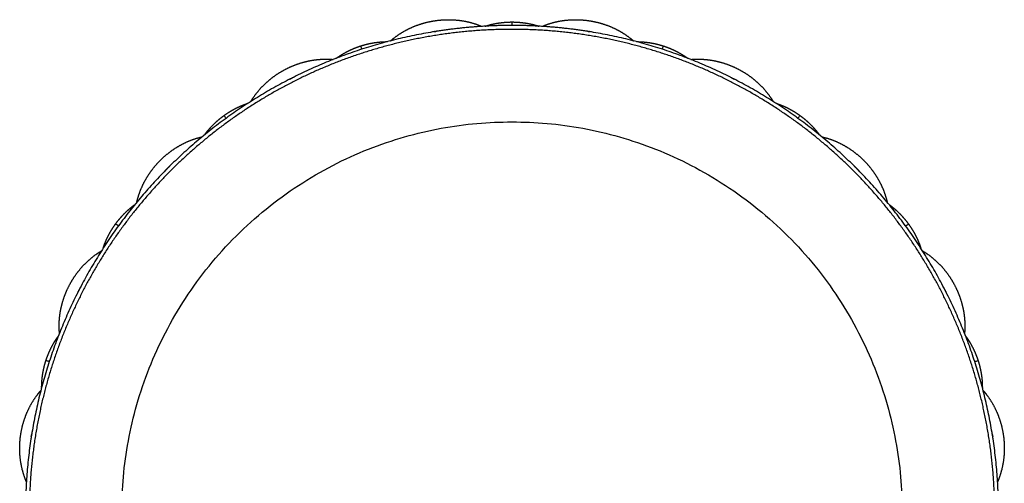
# Model space of a CAD drawing. Units: millimetres. Extents: x 504 to 592, y 0 to 350.
# Drawn here: x 504 to 592, y 46 to 87 of the extents above; entities that cross this region are included whole.
import ezdxf

# ---------------------------------------------------------------- set-up
doc = ezdxf.new("R2010")
doc.units = ezdxf.units.MM
doc.header["$MEASUREMENT"] = 0
doc.layers.add('Crea2D$visibili$linee', color=7, linetype='Continuous', true_color=0x000000)

msp = doc.modelspace()

# ---------------------------------------------------------------- linework, layer by layer
at = {"layer": 'Crea2D$visibili$linee'}
for points, weights, degree, knots in [([(541.073, 87.274), (541.703, 87.374), (542.339, 87.399), (542.975, 87.349), (543.613, 87.298), (544.239, 87.167), (544.844, 86.957), (544.954, 86.919), (545.063, 86.877), (545.171, 86.834), (545.215, 86.816), (545.259, 86.798), (545.302, 86.779)], [1, 0.995300088765, 0.995300088765, 1, 0.994604651688, 0.994604651688, 1, 0.999802125744, 0.999802125744, 1, 1, 1, 1], 3, [0.076313, 0.076313, 0.076313, 0.076313, 1.983724, 1.983724, 1.983724, 3.898327, 3.898327, 3.898327, 4.248751, 4.248751, 4.248751, 4.390508, 4.390508, 4.390508, 4.390508]), ([(550.652, 86.779), (550.695, 86.798), (550.738, 86.816), (550.782, 86.834), (550.89, 86.877), (551, 86.919), (551.11, 86.957), (551.715, 87.167), (552.341, 87.298), (552.979, 87.349), (553.614, 87.399), (554.251, 87.374), (554.88, 87.274)], [1, 1, 1, 1, 0.999802125742, 0.999802125742, 1, 0.994604651688, 0.994604651688, 1, 0.995300088766, 0.995300088766, 1], 3, [3.352736, 3.352736, 3.352736, 3.352736, 3.494492, 3.494492, 3.494492, 3.844912, 3.844912, 3.844912, 5.759494, 5.759494, 5.759494, 7.666884, 7.666884, 7.666884, 7.666884]), ([(547.977, 86.517), (550.269, 86.516), (552.549, 86.272), (554.749, 86.036), (556.914, 85.574), (561.075, 84.686), (564.979, 82.997), (568.734, 81.374), (572.113, 79.068), (575.426, 76.808), (578.262, 73.972), (581.098, 71.136), (583.358, 67.823), (585.663, 64.444), (587.286, 60.69), (588.976, 56.786), (589.863, 52.625), (590.807, 48.206), (590.806, 43.687), (590.807, 39.168), (589.863, 34.749), (588.976, 30.589), (587.287, 26.684), (585.663, 22.93), (583.358, 19.551), (581.098, 16.238), (578.262, 13.402), (575.426, 10.566), (572.112, 8.306), (568.734, 6.001), (564.98, 4.378), (561.075, 2.688), (556.914, 1.801), (552.495, 0.857), (547.977, 0.858), (543.458, 0.857), (539.039, 1.801), (534.878, 2.688), (530.974, 4.377), (527.22, 6.001), (523.841, 8.306), (520.527, 10.566), (517.692, 13.402), (514.855, 16.238), (512.596, 19.552), (510.29, 22.93), (508.667, 26.684), (506.978, 30.588), (506.09, 34.749), (505.147, 39.169), (505.148, 43.687), (505.147, 48.206), (506.09, 52.625), (506.978, 56.785), (508.667, 60.69), (510.29, 64.444), (512.596, 67.823), (514.856, 71.136), (517.692, 73.972), (520.528, 76.808), (523.841, 79.068), (527.22, 81.373), (530.974, 82.997), (534.879, 84.686), (539.04, 85.574), (541.204, 86.036), (543.404, 86.272), (545.684, 86.516), (547.977, 86.517)], [1, 0.998589488578, 1, 0.998654391593, 1, 0.995088795231, 1, 0.995460748909, 1, 0.995634839143, 1, 0.995634882243, 1, 0.995461665472, 1, 0.995091240429, 1, 0.99446468373, 1, 0.994464459865, 1, 0.995090677744, 1, 0.995461353808, 1, 0.995634795916, 1, 0.99563412888, 1, 0.995460937096, 1, 0.99509004924, 1, 0.994464427453, 1, 0.994464462397, 1, 0.99509068347, 1, 0.995461355342, 1, 0.995634794379, 1, 0.995634127174, 1, 0.995460934566, 1, 0.995090048137, 1, 0.994464434511, 1, 0.994464468453, 1, 0.995090683857, 1, 0.995461352749, 1, 0.99563477709, 1, 0.995633988625, 1, 0.995460007686, 1, 0.995086833021, 1, 0.998654133039, 1, 0.99859031409, 1], 2, [0, 0, 0, 4.580902, 4.580902, 9.003025, 9.003025, 17.484363, 17.484363, 25.640111, 25.640111, 33.638302, 33.638302, 41.636328, 41.636328, 49.791763, 49.791763, 58.272565, 58.272565, 67.27662, 67.27662, 76.280337, 76.280337, 84.760878, 84.760878, 92.916554, 92.916554, 100.914751, 100.914751, 108.912906, 108.912906, 117.067855, 117.067855, 125.548955, 125.548955, 134.553047, 134.553047, 143.556754, 143.556754, 152.037291, 152.037291, 160.192968, 160.192968, 168.191165, 168.191165, 176.189321, 176.189321, 184.34427, 184.34427, 192.825372, 192.825372, 201.829467, 201.829467, 210.833172, 210.833172, 219.313709, 219.313709, 227.469386, 227.469386, 235.467583, 235.467583, 243.465748, 243.465748, 251.620799, 251.620799, 260.10305, 260.10305, 264.524597, 264.524597, 269.10565, 269.10565, 269.10565]), ([(537.204, 85.497), (537.24, 85.528), (537.276, 85.558), (537.312, 85.589), (537.401, 85.664), (537.492, 85.737), (537.585, 85.807), (538.096, 86.194), (538.651, 86.512), (539.242, 86.757), (539.83, 87.002), (540.444, 87.175), (541.073, 87.274)], [1, 1, 1, 1, 0.999802125742, 0.999802125742, 1, 0.994604651688, 0.994604651688, 1, 0.995300088766, 0.995300088766, 1], 3, [3.196796, 3.196796, 3.196796, 3.196796, 3.338549, 3.338549, 3.338549, 3.688968, 3.688968, 3.688968, 5.60355, 5.60355, 5.60355, 7.510941, 7.510941, 7.510941, 7.510941]), ([(545.587, 86.796), (545.761, 86.853), (545.937, 86.903), (546.115, 86.946), (546.42, 87.021), (546.728, 87.077), (547.04, 87.114), (547.351, 87.151), (547.663, 87.17), (547.977, 87.17)], [1, 0.999556584627, 0.999556584627, 1, 0.998762776049, 0.998762776049, 1, 0.998825179535, 0.998825179535, 1], 3, [0, 0, 0, 0, 0.549037, 0.549037, 0.549037, 1.489571, 1.489571, 1.489571, 2.428798, 2.428798, 2.428798, 2.428798]), ([(547.977, 87.17), (548.29, 87.17), (548.603, 87.151), (548.914, 87.114), (549.225, 87.077), (549.534, 87.021), (549.839, 86.946), (550.016, 86.903), (550.193, 86.853), (550.367, 86.796)], [1, 0.998825179535, 0.998825179535, 1, 0.998762776049, 0.998762776049, 1, 0.999556584626, 0.999556584626, 1], 3, [7.445276, 7.445276, 7.445276, 7.445276, 8.384503, 8.384503, 8.384503, 9.325036, 9.325036, 9.325036, 9.874073, 9.874073, 9.874073, 9.874073]), ([(554.88, 87.274), (555.51, 87.175), (556.123, 87.002), (556.712, 86.757), (557.303, 86.512), (557.858, 86.194), (558.368, 85.807), (558.461, 85.737), (558.552, 85.664), (558.642, 85.589), (558.678, 85.558), (558.714, 85.528), (558.749, 85.497)], [1, 0.995300088765, 0.995300088765, 1, 0.994604651688, 0.994604651688, 1, 0.999802125744, 0.999802125744, 1, 1, 1, 1], 3, [0.076313, 0.076313, 0.076313, 0.076313, 1.983724, 1.983724, 1.983724, 3.898327, 3.898327, 3.898327, 4.248751, 4.248751, 4.248751, 4.390505, 4.390505, 4.390505, 4.390505]), ([(532.382, 83.948), (532.531, 84.055), (532.683, 84.157), (532.838, 84.254), (533.105, 84.419), (533.381, 84.567), (533.666, 84.699), (533.95, 84.83), (534.242, 84.945), (534.54, 85.041)], [1, 0.99955659654, 0.99955659654, 1, 0.998762776049, 0.998762776049, 1, 0.998825179535, 0.998825179535, 1], 3, [0, 0, 0, 0, 0.54903, 0.54903, 0.54903, 1.489563, 1.489563, 1.489563, 2.42879, 2.42879, 2.42879, 2.42879]), ([(534.54, 85.041), (534.838, 85.138), (535.141, 85.217), (535.448, 85.278), (535.756, 85.339), (536.067, 85.381), (536.38, 85.404), (536.562, 85.418), (536.745, 85.425), (536.928, 85.425)], [1, 0.998825179535, 0.998825179535, 1, 0.998762776048, 0.998762776048, 1, 0.999556596539, 0.999556596539, 1], 3, [7.445275, 7.445275, 7.445275, 7.445275, 8.384502, 8.384502, 8.384502, 9.325036, 9.325036, 9.325036, 9.874066, 9.874066, 9.874066, 9.874066]), ([(559.025, 85.425), (559.208, 85.425), (559.391, 85.418), (559.574, 85.404), (559.887, 85.381), (560.197, 85.339), (560.505, 85.278), (560.812, 85.217), (561.116, 85.138), (561.414, 85.041)], [1, 0.99955659654, 0.99955659654, 1, 0.998762776049, 0.998762776049, 1, 0.998825179535, 0.998825179535, 1], 3, [0, 0, 0, 0, 0.549037, 0.549037, 0.549037, 1.489582, 1.489582, 1.489582, 2.42882, 2.42882, 2.42882, 2.42882]), ([(561.414, 85.041), (561.712, 84.945), (562.003, 84.83), (562.288, 84.699), (562.572, 84.567), (562.849, 84.419), (563.115, 84.254), (563.271, 84.157), (563.423, 84.055), (563.571, 83.948)], [1, 0.998825179535, 0.998825179535, 1, 0.998762776048, 0.998762776048, 1, 0.999556596539, 0.999556596539, 1], 3, [7.445306, 7.445306, 7.445306, 7.445306, 8.384521, 8.384521, 8.384521, 9.325043, 9.325043, 9.325043, 9.874066, 9.874066, 9.874066, 9.874066]), ([(524.812, 80.122), (524.836, 80.162), (524.86, 80.202), (524.885, 80.242), (524.947, 80.341), (525.012, 80.439), (525.078, 80.535), (525.444, 81.06), (525.874, 81.534), (526.36, 81.95), (526.844, 82.364), (527.374, 82.719), (527.942, 83.007)], [1, 1, 1, 1, 0.999802125742, 0.999802125742, 1, 0.994604651688, 0.994604651688, 1, 0.995300088766, 0.995300088766, 1], 3, [3.196796, 3.196796, 3.196796, 3.196796, 3.338549, 3.338549, 3.338549, 3.688968, 3.688968, 3.688968, 5.60355, 5.60355, 5.60355, 7.510941, 7.510941, 7.510941, 7.510941]), ([(527.942, 83.007), (528.51, 83.297), (529.108, 83.518), (529.727, 83.666), (530.35, 83.815), (530.986, 83.884), (531.626, 83.871), (531.743, 83.868), (531.859, 83.863), (531.976, 83.855), (532.023, 83.852), (532.07, 83.848), (532.117, 83.844)], [1, 0.995300088765, 0.995300088765, 1, 0.994604651688, 0.994604651688, 1, 0.999802125744, 0.999802125744, 1, 1, 1, 1], 3, [0.076313, 0.076313, 0.076313, 0.076313, 1.983724, 1.983724, 1.983724, 3.898327, 3.898327, 3.898327, 4.248751, 4.248751, 4.248751, 4.390505, 4.390505, 4.390505, 4.390505]), ([(563.837, 83.844), (563.884, 83.848), (563.931, 83.852), (563.978, 83.855), (564.094, 83.863), (564.211, 83.869), (564.328, 83.871), (564.968, 83.884), (565.604, 83.815), (566.226, 83.666), (566.846, 83.518), (567.444, 83.297), (568.011, 83.008)], [1, 1, 1, 1, 0.999802125743, 0.999802125743, 1, 0.994604651688, 0.994604651688, 1, 0.995300088766, 0.995300088766, 1], 3, [3.196796, 3.196796, 3.196796, 3.196796, 3.338549, 3.338549, 3.338549, 3.688968, 3.688968, 3.688968, 5.60355, 5.60355, 5.60355, 7.510941, 7.510941, 7.510941, 7.510941]), ([(568.011, 83.008), (568.58, 82.719), (569.109, 82.365), (569.594, 81.95), (570.08, 81.534), (570.509, 81.06), (570.875, 80.535), (570.942, 80.439), (571.006, 80.341), (571.068, 80.242), (571.093, 80.202), (571.118, 80.162), (571.142, 80.122)], [1, 0.995300088765, 0.995300088765, 1, 0.994604651688, 0.994604651688, 1, 0.999802125744, 0.999802125744, 1, 1, 1, 1], 3, [0.076313, 0.076313, 0.076313, 0.076313, 1.983724, 1.983724, 1.983724, 3.898327, 3.898327, 3.898327, 4.248751, 4.248751, 4.248751, 4.390505, 4.390505, 4.390505, 4.390505]), ([(522.418, 78.865), (522.672, 79.049), (522.936, 79.218), (523.209, 79.371), (523.483, 79.524), (523.766, 79.66), (524.056, 79.779), (524.225, 79.848), (524.397, 79.911), (524.571, 79.968)], [1, 0.998825179535, 0.998825179535, 1, 0.998762776048, 0.998762776048, 1, 0.999556596539, 0.999556596539, 1], 3, [7.445306, 7.445306, 7.445306, 7.445306, 8.384521, 8.384521, 8.384521, 9.325043, 9.325043, 9.325043, 9.874066, 9.874066, 9.874066, 9.874066]), ([(571.382, 79.968), (571.556, 79.911), (571.728, 79.848), (571.898, 79.779), (572.188, 79.66), (572.471, 79.524), (572.744, 79.371), (573.018, 79.218), (573.282, 79.049), (573.535, 78.865)], [1, 0.99955659654, 0.99955659654, 1, 0.998762776049, 0.998762776049, 1, 0.998825179535, 0.998825179535, 1], 3, [0, 0, 0, 0, 0.549037, 0.549037, 0.549037, 1.489582, 1.489582, 1.489582, 2.42882, 2.42882, 2.42882, 2.42882]), ([(520.705, 77.158), (520.812, 77.306), (520.925, 77.45), (521.043, 77.59), (521.246, 77.83), (521.463, 78.056), (521.693, 78.269), (521.923, 78.482), (522.165, 78.681), (522.418, 78.865)], [1, 0.99955659654, 0.99955659654, 1, 0.998762776049, 0.998762776049, 1, 0.998825179535, 0.998825179535, 1], 3, [0, 0, 0, 0, 0.549037, 0.549037, 0.549037, 1.489582, 1.489582, 1.489582, 2.42882, 2.42882, 2.42882, 2.42882]), ([(573.535, 78.865), (573.789, 78.681), (574.031, 78.482), (574.261, 78.269), (574.491, 78.056), (574.708, 77.83), (574.91, 77.59), (575.028, 77.45), (575.141, 77.306), (575.249, 77.158)], [1, 0.998825179535, 0.998825179535, 1, 0.998762776048, 0.998762776048, 1, 0.999556596539, 0.999556596539, 1], 3, [7.445306, 7.445306, 7.445306, 7.445306, 8.384521, 8.384521, 8.384521, 9.325043, 9.325043, 9.325043, 9.874066, 9.874066, 9.874066, 9.874066]), ([(547.977, 78.31), (513.354, 78.31), (513.354, 43.687), (513.354, 9.065), (547.977, 9.065), (582.599, 9.065), (582.599, 43.687), (582.599, 78.31), (547.977, 78.31)], [1, 0.707106781187, 1, 0.707106781187, 1, 0.707106781187, 1, 0.707106781187, 1], 2, [0, 0, 0, 54.384969, 54.384969, 108.769938, 108.769938, 163.154906, 163.154906, 217.539875, 217.539875, 217.539875]), ([(516.772, 74.892), (517.222, 75.343), (517.723, 75.737), (518.266, 76.07), (518.812, 76.404), (519.396, 76.666), (520.009, 76.852), (520.12, 76.885), (520.233, 76.916), (520.346, 76.944), (520.392, 76.956), (520.438, 76.967), (520.484, 76.977)], [1, 0.995300088765, 0.995300088765, 1, 0.994604651688, 0.994604651688, 1, 0.999802125744, 0.999802125744, 1, 1, 1, 1], 3, [0.076313, 0.076313, 0.076313, 0.076313, 1.983724, 1.983724, 1.983724, 3.898327, 3.898327, 3.898327, 4.248751, 4.248751, 4.248751, 4.390505, 4.390505, 4.390505, 4.390505]), ([(575.47, 76.977), (575.516, 76.967), (575.561, 76.956), (575.607, 76.944), (575.72, 76.916), (575.833, 76.885), (575.945, 76.852), (576.557, 76.666), (577.141, 76.404), (577.687, 76.07), (578.231, 75.738), (578.731, 75.343), (579.182, 74.892)], [1, 1, 1, 1, 0.999802125742, 0.999802125742, 1, 0.994604651688, 0.994604651688, 1, 0.995300088766, 0.995300088766, 1], 3, [3.196796, 3.196796, 3.196796, 3.196796, 3.338549, 3.338549, 3.338549, 3.688968, 3.688968, 3.688968, 5.60355, 5.60355, 5.60355, 7.510941, 7.510941, 7.510941, 7.510941]), ([(514.687, 71.18), (514.697, 71.226), (514.708, 71.272), (514.719, 71.317), (514.748, 71.431), (514.779, 71.543), (514.812, 71.655), (514.998, 72.268), (515.26, 72.851), (515.594, 73.397), (515.926, 73.941), (516.321, 74.442), (516.772, 74.892)], [1, 1, 1, 1, 0.999802125743, 0.999802125743, 1, 0.994604651688, 0.994604651688, 1, 0.995300088766, 0.995300088766, 1], 3, [3.196796, 3.196796, 3.196796, 3.196796, 3.338549, 3.338549, 3.338549, 3.688968, 3.688968, 3.688968, 5.60355, 5.60355, 5.60355, 7.510941, 7.510941, 7.510941, 7.510941]), ([(579.182, 74.892), (579.633, 74.442), (580.027, 73.941), (580.36, 73.397), (580.693, 72.852), (580.955, 72.268), (581.141, 71.655), (581.175, 71.543), (581.206, 71.431), (581.234, 71.317), (581.245, 71.272), (581.256, 71.226), (581.267, 71.18)], [1, 0.995300088765, 0.995300088765, 1, 0.994604651688, 0.994604651688, 1, 0.999802125744, 0.999802125744, 1, 1, 1, 1], 3, [0.076313, 0.076313, 0.076313, 0.076313, 1.983724, 1.983724, 1.983724, 3.898327, 3.898327, 3.898327, 4.248751, 4.248751, 4.248751, 4.390505, 4.390505, 4.390505, 4.390505]), ([(512.799, 69.245), (512.983, 69.499), (513.182, 69.741), (513.395, 69.971), (513.608, 70.201), (513.834, 70.418), (514.074, 70.62), (514.214, 70.739), (514.358, 70.852), (514.506, 70.959)], [1, 0.998825179535, 0.998825179535, 1, 0.998762776048, 0.998762776048, 1, 0.999556596539, 0.999556596539, 1], 3, [7.445306, 7.445306, 7.445306, 7.445306, 8.384521, 8.384521, 8.384521, 9.325043, 9.325043, 9.325043, 9.874066, 9.874066, 9.874066, 9.874066]), ([(581.448, 70.959), (581.596, 70.852), (581.74, 70.739), (581.88, 70.62), (582.119, 70.418), (582.346, 70.201), (582.559, 69.971), (582.772, 69.741), (582.971, 69.499), (583.155, 69.245)], [1, 0.99955659654, 0.99955659654, 1, 0.998762776049, 0.998762776049, 1, 0.998825179535, 0.998825179535, 1], 3, [0, 0, 0, 0, 0.549037, 0.549037, 0.549037, 1.489582, 1.489582, 1.489582, 2.42882, 2.42882, 2.42882, 2.42882]), ([(511.696, 67.092), (511.753, 67.267), (511.816, 67.438), (511.885, 67.608), (512.004, 67.898), (512.14, 68.181), (512.293, 68.455), (512.446, 68.728), (512.615, 68.992), (512.799, 69.245)], [1, 0.99955659654, 0.99955659654, 1, 0.998762776049, 0.998762776049, 1, 0.998825179535, 0.998825179535, 1], 3, [0, 0, 0, 0, 0.549037, 0.549037, 0.549037, 1.489582, 1.489582, 1.489582, 2.42882, 2.42882, 2.42882, 2.42882]), ([(583.155, 69.245), (583.339, 68.992), (583.508, 68.728), (583.661, 68.455), (583.814, 68.181), (583.95, 67.898), (584.069, 67.608), (584.138, 67.438), (584.201, 67.267), (584.257, 67.092)], [1, 0.998825179535, 0.998825179535, 1, 0.998762776048, 0.998762776048, 1, 0.999556596539, 0.999556596539, 1], 3, [7.445306, 7.445306, 7.445306, 7.445306, 8.384521, 8.384521, 8.384521, 9.325043, 9.325043, 9.325043, 9.874066, 9.874066, 9.874066, 9.874066]), ([(508.656, 63.722), (508.945, 64.29), (509.299, 64.82), (509.714, 65.304), (510.13, 65.79), (510.604, 66.22), (511.129, 66.586), (511.225, 66.652), (511.323, 66.717), (511.422, 66.778), (511.462, 66.803), (511.502, 66.828), (511.542, 66.852)], [1, 0.995300088765, 0.995300088765, 1, 0.994604651688, 0.994604651688, 1, 0.999802125744, 0.999802125744, 1, 1, 1, 1], 3, [0.076313, 0.076313, 0.076313, 0.076313, 1.983724, 1.983724, 1.983724, 3.898327, 3.898327, 3.898327, 4.248751, 4.248751, 4.248751, 4.390505, 4.390505, 4.390505, 4.390505]), ([(584.411, 66.852), (584.452, 66.828), (584.492, 66.803), (584.532, 66.778), (584.631, 66.717), (584.729, 66.652), (584.824, 66.586), (585.349, 66.22), (585.824, 65.79), (586.24, 65.304), (586.654, 64.82), (587.008, 64.29), (587.297, 63.722)], [1, 1, 1, 1, 0.999802125743, 0.999802125743, 1, 0.994604651688, 0.994604651688, 1, 0.995300088766, 0.995300088766, 1], 3, [3.196796, 3.196796, 3.196796, 3.196796, 3.338549, 3.338549, 3.338549, 3.688968, 3.688968, 3.688968, 5.60355, 5.60355, 5.60355, 7.510941, 7.510941, 7.510941, 7.510941]), ([(507.82, 59.547), (507.816, 59.594), (507.812, 59.641), (507.809, 59.688), (507.801, 59.805), (507.795, 59.921), (507.793, 60.038), (507.78, 60.678), (507.849, 61.314), (507.998, 61.936), (508.146, 62.556), (508.366, 63.154), (508.656, 63.722)], [1, 1, 1, 1, 0.999802125743, 0.999802125743, 1, 0.994604651688, 0.994604651688, 1, 0.995300088766, 0.995300088766, 1], 3, [3.196796, 3.196796, 3.196796, 3.196796, 3.338549, 3.338549, 3.338549, 3.688968, 3.688968, 3.688968, 5.60355, 5.60355, 5.60355, 7.510941, 7.510941, 7.510941, 7.510941]), ([(587.297, 63.722), (587.587, 63.154), (587.808, 62.556), (587.956, 61.936), (588.105, 61.314), (588.173, 60.678), (588.161, 60.038), (588.158, 59.921), (588.153, 59.805), (588.145, 59.688), (588.141, 59.641), (588.138, 59.594), (588.133, 59.547)], [1, 0.995300088765, 0.995300088765, 1, 0.994604651688, 0.994604651688, 1, 0.999802125744, 0.999802125744, 1, 1, 1, 1], 3, [0.076313, 0.076313, 0.076313, 0.076313, 1.983724, 1.983724, 1.983724, 3.898327, 3.898327, 3.898327, 4.248751, 4.248751, 4.248751, 4.390505, 4.390505, 4.390505, 4.390505]), ([(506.623, 57.124), (506.719, 57.422), (506.834, 57.714), (506.965, 57.998), (507.096, 58.283), (507.245, 58.559), (507.41, 58.826), (507.507, 58.981), (507.609, 59.133), (507.716, 59.281)], [1, 0.998825179535, 0.998825179535, 1, 0.998762776048, 0.998762776048, 1, 0.999556596539, 0.999556596539, 1], 3, [7.445306, 7.445306, 7.445306, 7.445306, 8.384521, 8.384521, 8.384521, 9.325043, 9.325043, 9.325043, 9.874066, 9.874066, 9.874066, 9.874066]), ([(588.237, 59.281), (588.345, 59.133), (588.447, 58.981), (588.543, 58.826), (588.708, 58.559), (588.857, 58.283), (588.989, 57.998), (589.12, 57.714), (589.234, 57.422), (589.331, 57.124)], [1, 0.99955659654, 0.99955659654, 1, 0.998762776049, 0.998762776049, 1, 0.998825179535, 0.998825179535, 1], 3, [0, 0, 0, 0, 0.549037, 0.549037, 0.549037, 1.489582, 1.489582, 1.489582, 2.42882, 2.42882, 2.42882, 2.42882]), ([(506.239, 54.736), (506.239, 54.919), (506.246, 55.102), (506.26, 55.284), (506.283, 55.597), (506.325, 55.908), (506.386, 56.216), (506.447, 56.523), (506.526, 56.826), (506.623, 57.124)], [1, 0.99955659654, 0.99955659654, 1, 0.998762776049, 0.998762776049, 1, 0.998825179535, 0.998825179535, 1], 3, [0, 0, 0, 0, 0.549037, 0.549037, 0.549037, 1.489582, 1.489582, 1.489582, 2.42882, 2.42882, 2.42882, 2.42882]), ([(589.331, 57.124), (589.428, 56.826), (589.507, 56.523), (589.568, 56.216), (589.629, 55.908), (589.671, 55.597), (589.694, 55.284), (589.707, 55.102), (589.714, 54.919), (589.714, 54.736)], [1, 0.998825179535, 0.998825179535, 1, 0.998762776048, 0.998762776048, 1, 0.999556596539, 0.999556596539, 1], 3, [7.445306, 7.445306, 7.445306, 7.445306, 8.384521, 8.384521, 8.384521, 9.325043, 9.325043, 9.325043, 9.874066, 9.874066, 9.874066, 9.874066]), ([(504.39, 50.591), (504.489, 51.22), (504.662, 51.834), (504.907, 52.422), (505.152, 53.013), (505.47, 53.568), (505.856, 54.078), (505.927, 54.171), (506, 54.263), (506.075, 54.352), (506.105, 54.388), (506.136, 54.424), (506.167, 54.459)], [1, 0.995300088765, 0.995300088765, 1, 0.994604651688, 0.994604651688, 1, 0.999802125743, 0.999802125743, 1, 1, 1, 1], 3, [0.076313, 0.076313, 0.076313, 0.076313, 1.983724, 1.983724, 1.983724, 3.898327, 3.898327, 3.898327, 4.248751, 4.248751, 4.248751, 4.390505, 4.390505, 4.390505, 4.390505]), ([(589.786, 54.459), (589.817, 54.424), (589.848, 54.388), (589.878, 54.352), (589.953, 54.263), (590.026, 54.171), (590.097, 54.078), (590.483, 53.568), (590.802, 53.013), (591.047, 52.422), (591.292, 51.834), (591.465, 51.22), (591.564, 50.591)], [1, 1, 1, 1, 0.999802125742, 0.999802125742, 1, 0.994604651688, 0.994604651688, 1, 0.995300088766, 0.995300088766, 1], 3, [3.196796, 3.196796, 3.196796, 3.196796, 3.338549, 3.338549, 3.338549, 3.688968, 3.688968, 3.688968, 5.60355, 5.60355, 5.60355, 7.510941, 7.510941, 7.510941, 7.510941]), ([(504.885, 46.362), (504.866, 46.405), (504.848, 46.449), (504.83, 46.492), (504.786, 46.601), (504.745, 46.71), (504.707, 46.82), (504.497, 47.425), (504.366, 48.051), (504.315, 48.689), (504.265, 49.324), (504.289, 49.961), (504.39, 50.591)], [1, 1, 1, 1, 0.999802125742, 0.999802125742, 1, 0.994604651688, 0.994604651688, 1, 0.995300088766, 0.995300088766, 1], 3, [3.35274, 3.35274, 3.35274, 3.35274, 3.494492, 3.494492, 3.494492, 3.844912, 3.844912, 3.844912, 5.759494, 5.759494, 5.759494, 7.666884, 7.666884, 7.666884, 7.666884]), ([(591.564, 50.591), (591.664, 49.961), (591.689, 49.324), (591.638, 48.689), (591.588, 48.051), (591.456, 47.425), (591.247, 46.82), (591.208, 46.71), (591.167, 46.601), (591.123, 46.492), (591.106, 46.449), (591.087, 46.405), (591.069, 46.362)], [1, 0.995300088765, 0.995300088765, 1, 0.994604651688, 0.994604651688, 1, 0.999802125744, 0.999802125744, 1, 1, 1, 1], 3, [0.076313, 0.076313, 0.076313, 0.076313, 1.983724, 1.983724, 1.983724, 3.898327, 3.898327, 3.898327, 4.248751, 4.248751, 4.248751, 4.390505, 4.390505, 4.390505, 4.390505])]:
    msp.add_rational_spline(points, weights, degree=degree, knots=knots, dxfattribs=at)
for points, weights in [([(547.977, 86.862), (544.623, 86.862), (541.31, 86.344)], [1, 0.996997437586, 1]), ([(554.643, 86.344), (551.33, 86.862), (547.977, 86.862)], [1, 0.996997473082, 1]), ([(541.142, 86.318), (534.473, 85.249), (528.449, 82.193)], [1, 0.987983025147, 1]), ([(541.223, 86.331), (541.217, 86.33), (541.211, 86.329)], [0.999999999988, 0.999999991454, 1]), ([(541.234, 86.332), (541.228, 86.332), (541.223, 86.331)], [1, 0.999999991448, 1]), ([(554.731, 86.331), (554.725, 86.332), (554.72, 86.332)], [1, 0.999999991448, 1]), ([(554.742, 86.329), (554.736, 86.33), (554.731, 86.331)], [1, 0.999999991448, 1]), ([(567.505, 82.194), (561.481, 85.249), (554.812, 86.318)], [1, 0.987983024509, 1]), ([(528.376, 82.156), (528.371, 82.154), (528.366, 82.151)], [1, 0.999999991448, 1]), ([(528.386, 82.162), (528.381, 82.159), (528.376, 82.156)], [1, 0.999999991448, 1]), ([(567.578, 82.156), (567.573, 82.159), (567.568, 82.162)], [1, 0.999999991448, 1]), ([(567.588, 82.151), (567.583, 82.154), (567.578, 82.156)], [1, 0.999999991448, 1]), ([(528.303, 82.119), (522.29, 79.041), (517.505, 74.274)], [1, 0.987983024509, 1]), ([(578.448, 74.274), (573.663, 79.041), (567.651, 82.119)], [1, 0.987983024509, 1]), ([(517.389, 74.159), (512.622, 69.373), (509.545, 63.361)], [1, 0.987983024509, 1]), ([(517.447, 74.217), (517.443, 74.213), (517.439, 74.209)], [1, 0.999999991448, 1]), ([(517.455, 74.224), (517.451, 74.22), (517.447, 74.217)], [1, 0.999999991448, 1]), ([(578.506, 74.217), (578.502, 74.221), (578.498, 74.225)], [1, 0.999999991448, 1]), ([(578.514, 74.209), (578.51, 74.213), (578.506, 74.217)], [1, 0.999999991448, 1]), ([(586.409, 63.361), (583.331, 69.374), (578.564, 74.159)], [1, 0.987983024509, 1]), ([(509.47, 63.215), (506.415, 57.191), (505.346, 50.522)], [1, 0.987983024509, 1]), ([(509.507, 63.288), (509.505, 63.283), (509.502, 63.278)], [1, 0.999999991448, 1]), ([(509.513, 63.298), (509.51, 63.293), (509.507, 63.288)], [1, 0.999999991448, 1]), ([(586.446, 63.288), (586.444, 63.293), (586.441, 63.298)], [1, 0.999999991448, 1]), ([(586.451, 63.278), (586.449, 63.283), (586.446, 63.288)], [1, 0.999999991448, 1]), ([(590.607, 50.522), (589.538, 57.191), (586.483, 63.215)], [1, 0.987983024509, 1]), ([(505.32, 50.36), (504.276, 43.687), (505.32, 37.014)], [1, 0.987983024509, 1]), ([(505.333, 50.441), (505.332, 50.436), (505.331, 50.43)], [1, 0.999999991448, 1]), ([(505.335, 50.452), (505.334, 50.447), (505.333, 50.441)], [1, 0.999999991448, 1]), ([(590.62, 50.441), (590.619, 50.447), (590.619, 50.452)], [1, 0.999999991448, 1]), ([(590.622, 50.43), (590.621, 50.436), (590.62, 50.441)], [1, 0.999999991448, 1]), ([(590.633, 37.014), (591.677, 43.687), (590.633, 50.36)], [1, 0.987983024509, 1])]:
    msp.add_rational_spline(points, weights, degree=2, dxfattribs=at)
for points in [[(547.977, 86.862), (547.977, 86.964), (547.977, 87.066), (547.977, 87.169)], [(541.072, 86.307), (541.047, 86.302), (541.022, 86.298), (540.998, 86.293)], [(541.135, 86.317), (541.114, 86.313), (541.093, 86.31), (541.072, 86.307)], [(541.155, 86.32), (541.149, 86.318), (541.142, 86.317), (541.135, 86.316)], [(541.135, 86.316), (541.142, 86.317), (541.149, 86.318), (541.155, 86.32)], [(541.155, 86.32), (541.174, 86.323), (541.193, 86.326), (541.211, 86.329)], [(541.234, 86.332), (541.253, 86.335), (541.271, 86.338), (541.29, 86.341)], [(541.31, 86.344), (541.304, 86.343), (541.297, 86.342), (541.29, 86.341)], [(541.448, 86.364), (541.425, 86.361), (541.402, 86.358), (541.379, 86.355)], [(554.58, 86.354), (554.555, 86.358), (554.53, 86.361), (554.505, 86.364)], [(554.663, 86.341), (554.657, 86.342), (554.65, 86.343), (554.643, 86.344)], [(554.663, 86.341), (554.682, 86.338), (554.701, 86.335), (554.72, 86.332)], [(554.742, 86.329), (554.761, 86.326), (554.779, 86.323), (554.798, 86.32)], [(554.798, 86.32), (554.805, 86.318), (554.812, 86.317), (554.818, 86.316)], [(554.881, 86.307), (554.86, 86.31), (554.839, 86.313), (554.818, 86.317)], [(554.956, 86.293), (554.931, 86.298), (554.906, 86.302), (554.881, 86.307)], [(561.319, 84.749), (561.35, 84.846), (561.382, 84.943), (561.413, 85.04)], [(528.315, 82.125), (528.332, 82.134), (528.349, 82.143), (528.366, 82.151)], [(528.386, 82.162), (528.403, 82.17), (528.42, 82.179), (528.437, 82.187)], [(528.437, 82.187), (528.443, 82.19), (528.449, 82.193), (528.455, 82.196)], [(528.511, 82.225), (528.493, 82.216), (528.474, 82.206), (528.455, 82.197)], [(528.58, 82.258), (528.557, 82.247), (528.534, 82.236), (528.511, 82.225)], [(567.442, 82.225), (567.419, 82.237), (567.397, 82.247), (567.374, 82.258)], [(567.499, 82.197), (567.48, 82.206), (567.461, 82.216), (567.442, 82.225)], [(567.498, 82.196), (567.505, 82.193), (567.511, 82.19), (567.517, 82.187)], [(567.517, 82.187), (567.534, 82.179), (567.551, 82.17), (567.568, 82.162)], [(567.588, 82.151), (567.605, 82.143), (567.622, 82.134), (567.638, 82.125)], [(528.24, 82.087), (528.218, 82.075), (528.195, 82.063), (528.173, 82.051)], [(528.297, 82.116), (528.278, 82.106), (528.259, 82.097), (528.24, 82.087)], [(528.297, 82.115), (528.303, 82.119), (528.309, 82.122), (528.315, 82.125)], [(567.638, 82.125), (567.644, 82.122), (567.65, 82.119), (567.657, 82.115)], [(567.713, 82.087), (567.695, 82.097), (567.676, 82.106), (567.657, 82.116)], [(567.78, 82.051), (567.758, 82.063), (567.736, 82.075), (567.713, 82.087)], [(522.599, 78.617), (522.539, 78.699), (522.479, 78.782), (522.419, 78.864)], [(573.355, 78.617), (573.415, 78.699), (573.475, 78.782), (573.535, 78.864)], [(517.496, 74.264), (517.501, 74.269), (517.506, 74.274), (517.511, 74.279)], [(517.555, 74.324), (517.54, 74.309), (517.525, 74.294), (517.51, 74.279)], [(517.61, 74.376), (517.592, 74.359), (517.573, 74.342), (517.555, 74.324)], [(578.398, 74.324), (578.38, 74.342), (578.362, 74.359), (578.343, 74.376)], [(578.443, 74.279), (578.428, 74.294), (578.413, 74.309), (578.398, 74.324)], [(578.443, 74.279), (578.448, 74.274), (578.453, 74.269), (578.458, 74.264)], [(517.34, 74.109), (517.322, 74.09), (517.305, 74.072), (517.287, 74.054)], [(517.385, 74.154), (517.37, 74.139), (517.355, 74.124), (517.34, 74.109)], [(517.385, 74.153), (517.39, 74.158), (517.395, 74.163), (517.399, 74.168)], [(517.399, 74.168), (517.413, 74.182), (517.426, 74.195), (517.439, 74.209)], [(517.455, 74.224), (517.469, 74.238), (517.482, 74.251), (517.496, 74.264)], [(578.458, 74.264), (578.471, 74.251), (578.485, 74.238), (578.498, 74.225)], [(578.514, 74.209), (578.528, 74.195), (578.541, 74.182), (578.554, 74.168)], [(578.554, 74.168), (578.559, 74.163), (578.564, 74.158), (578.568, 74.153)], [(578.614, 74.109), (578.599, 74.124), (578.584, 74.139), (578.569, 74.154)], [(578.666, 74.054), (578.649, 74.072), (578.631, 74.091), (578.614, 74.109)], [(513.047, 69.065), (512.965, 69.125), (512.882, 69.185), (512.8, 69.245)], [(582.906, 69.065), (582.989, 69.125), (583.071, 69.185), (583.154, 69.245)], [(509.438, 63.152), (509.427, 63.13), (509.416, 63.107), (509.406, 63.084)], [(509.467, 63.209), (509.458, 63.19), (509.448, 63.171), (509.438, 63.152)], [(509.468, 63.209), (509.471, 63.215), (509.474, 63.221), (509.477, 63.227)], [(509.477, 63.227), (509.485, 63.244), (509.494, 63.261), (509.502, 63.278)], [(509.513, 63.298), (509.521, 63.315), (509.53, 63.332), (509.539, 63.349)], [(509.539, 63.349), (509.542, 63.355), (509.545, 63.361), (509.548, 63.367)], [(509.577, 63.424), (509.567, 63.405), (509.557, 63.386), (509.548, 63.367)], [(509.613, 63.491), (509.601, 63.468), (509.589, 63.446), (509.577, 63.424)], [(586.377, 63.424), (586.365, 63.446), (586.353, 63.468), (586.341, 63.491)], [(586.406, 63.367), (586.396, 63.386), (586.386, 63.405), (586.377, 63.424)], [(586.405, 63.367), (586.408, 63.361), (586.412, 63.355), (586.415, 63.349)], [(586.415, 63.349), (586.424, 63.332), (586.432, 63.315), (586.441, 63.298)], [(586.451, 63.278), (586.46, 63.261), (586.468, 63.244), (586.477, 63.227)], [(586.477, 63.227), (586.48, 63.221), (586.483, 63.215), (586.486, 63.209)], [(586.515, 63.152), (586.505, 63.171), (586.496, 63.19), (586.486, 63.209)], [(586.548, 63.084), (586.537, 63.107), (586.526, 63.13), (586.515, 63.152)], [(506.915, 57.029), (506.818, 57.061), (506.721, 57.092), (506.623, 57.124)], [(589.039, 57.029), (589.136, 57.06), (589.233, 57.092), (589.33, 57.124)], [(505.31, 50.291), (505.306, 50.266), (505.303, 50.241), (505.299, 50.216)], [(505.319, 50.353), (505.316, 50.333), (505.313, 50.312), (505.31, 50.291)], [(505.32, 50.353), (505.321, 50.36), (505.322, 50.367), (505.323, 50.374)], [(505.323, 50.374), (505.326, 50.393), (505.328, 50.411), (505.331, 50.43)], [(505.335, 50.452), (505.338, 50.471), (505.341, 50.49), (505.344, 50.508)], [(505.344, 50.508), (505.345, 50.515), (505.347, 50.522), (505.348, 50.529)], [(505.357, 50.592), (505.354, 50.571), (505.35, 50.55), (505.347, 50.529)], [(505.371, 50.666), (505.366, 50.641), (505.362, 50.616), (505.357, 50.592)], [(590.596, 50.592), (590.592, 50.617), (590.587, 50.641), (590.583, 50.666)], [(590.606, 50.529), (590.603, 50.55), (590.6, 50.571), (590.596, 50.592)], [(590.606, 50.529), (590.607, 50.522), (590.608, 50.515), (590.609, 50.508)], [(590.609, 50.508), (590.612, 50.49), (590.616, 50.471), (590.619, 50.452)], [(590.622, 50.43), (590.625, 50.411), (590.628, 50.393), (590.631, 50.374)], [(590.631, 50.374), (590.632, 50.367), (590.632, 50.36), (590.633, 50.353)], [(590.644, 50.291), (590.641, 50.312), (590.637, 50.333), (590.634, 50.354)], [(590.654, 50.216), (590.651, 50.241), (590.648, 50.266), (590.644, 50.291)]]:
    msp.add_open_spline(points, degree=3, dxfattribs=at)
for points, knots in [([(554.865, 86.307), (554.843, 86.312), (554.82, 86.316), (554.798, 86.32), (554.798, 86.32), (554.798, 86.32)], [5.18393014, 5.18393014, 5.18393014, 5.18393014, 5.26265874, 5.26265874, 5.26266089, 5.26266089, 5.26266089, 5.26266089]), ([(534.54, 85.04), (534.54, 85.04), (534.54, 85.042), (534.572, 84.944), (534.603, 84.846), (534.635, 84.749)], [0, 0, 0, 0, 0.0007772, 0.0010247, 0.3083065, 0.3083065, 0.3083065, 0.3083065]), ([(528.498, 82.217), (528.477, 82.207), (528.457, 82.197), (528.437, 82.187), (528.437, 82.187), (528.437, 82.187)], [5.18393014, 5.18393014, 5.18393014, 5.18393014, 5.26265874, 5.26265874, 5.26266089, 5.26266089, 5.26266089, 5.26266089]), ([(567.517, 82.187), (567.517, 82.187), (567.517, 82.187), (567.511, 82.19), (567.505, 82.193), (567.498, 82.196)], [-5.2626641, -5.2626641, -5.2626641, -5.2626641, -5.26266204, -5.26266204, -5.23881116, -5.23881116, -5.23881116, -5.23881116]), ([(528.315, 82.125), (528.315, 82.125), (528.315, 82.125), (528.309, 82.122), (528.303, 82.119), (528.297, 82.115)], [-5.2626641, -5.2626641, -5.2626641, -5.2626641, -5.26266204, -5.26266204, -5.23881116, -5.23881116, -5.23881116, -5.23881116]), ([(567.698, 82.093), (567.678, 82.104), (567.658, 82.114), (567.638, 82.125), (567.638, 82.125), (567.638, 82.125)], [5.18393014, 5.18393014, 5.18393014, 5.18393014, 5.26265874, 5.26265874, 5.26266089, 5.26266089, 5.26266089, 5.26266089]), ([(517.545, 74.311), (517.528, 74.296), (517.512, 74.28), (517.496, 74.264), (517.496, 74.264), (517.496, 74.264)], [5.18393014, 5.18393014, 5.18393014, 5.18393014, 5.26265874, 5.26265874, 5.26266089, 5.26266089, 5.26266089, 5.26266089]), ([(578.458, 74.264), (578.458, 74.264), (578.458, 74.264), (578.453, 74.269), (578.448, 74.274), (578.443, 74.279)], [-5.2626641, -5.2626641, -5.2626641, -5.2626641, -5.26266204, -5.26266204, -5.23881116, -5.23881116, -5.23881116, -5.23881116]), ([(517.399, 74.168), (517.399, 74.168), (517.399, 74.168), (517.395, 74.163), (517.39, 74.158), (517.385, 74.153)], [-5.2626641, -5.2626641, -5.2626641, -5.2626641, -5.26266204, -5.26266204, -5.23881116, -5.23881116, -5.23881116, -5.23881116]), ([(578.601, 74.119), (578.586, 74.135), (578.57, 74.152), (578.554, 74.168), (578.554, 74.168), (578.554, 74.168)], [5.18393014, 5.18393014, 5.18393014, 5.18393014, 5.26265874, 5.26265874, 5.26266089, 5.26266089, 5.26266089, 5.26266089]), ([(509.477, 63.227), (509.477, 63.227), (509.477, 63.227), (509.474, 63.221), (509.471, 63.215), (509.468, 63.209)], [-5.2626641, -5.2626641, -5.2626641, -5.2626641, -5.26266204, -5.26266204, -5.23881116, -5.23881116, -5.23881116, -5.23881116]), ([(509.571, 63.409), (509.56, 63.389), (509.549, 63.369), (509.539, 63.349), (509.539, 63.349), (509.539, 63.349)], [5.18393014, 5.18393014, 5.18393014, 5.18393014, 5.26265874, 5.26265874, 5.26266089, 5.26266089, 5.26266089, 5.26266089]), ([(586.415, 63.349), (586.415, 63.349), (586.415, 63.349), (586.412, 63.355), (586.408, 63.361), (586.405, 63.367)], [-5.2626641, -5.2626641, -5.2626641, -5.2626641, -5.26266204, -5.26266204, -5.23881116, -5.23881116, -5.23881116, -5.23881116]), ([(586.506, 63.166), (586.496, 63.186), (586.487, 63.207), (586.477, 63.227), (586.477, 63.227), (586.477, 63.227)], [5.18393014, 5.18393014, 5.18393014, 5.18393014, 5.26265874, 5.26265874, 5.26266089, 5.26266089, 5.26266089, 5.26266089]), ([(505.323, 50.374), (505.323, 50.374), (505.323, 50.374), (505.322, 50.367), (505.321, 50.36), (505.32, 50.353)], [-5.2626641, -5.2626641, -5.2626641, -5.2626641, -5.26266204, -5.26266204, -5.23881116, -5.23881116, -5.23881116, -5.23881116]), ([(505.356, 50.575), (505.352, 50.553), (505.348, 50.531), (505.344, 50.508), (505.344, 50.508), (505.344, 50.508)], [5.18393014, 5.18393014, 5.18393014, 5.18393014, 5.26265874, 5.26265874, 5.26266089, 5.26266089, 5.26266089, 5.26266089]), ([(590.609, 50.508), (590.609, 50.508), (590.609, 50.508), (590.608, 50.515), (590.607, 50.522), (590.606, 50.529)], [-5.2626641, -5.2626641, -5.2626641, -5.2626641, -5.26266204, -5.26266204, -5.23881116, -5.23881116, -5.23881116, -5.23881116]), ([(590.64, 50.306), (590.637, 50.329), (590.634, 50.351), (590.631, 50.374), (590.631, 50.374), (590.631, 50.374)], [5.18393014, 5.18393014, 5.18393014, 5.18393014, 5.26265874, 5.26265874, 5.26266089, 5.26266089, 5.26266089, 5.26266089])]:
    msp.add_open_spline(points, degree=3, knots=knots, dxfattribs=at)

doc.saveas('drawing.dxf')
